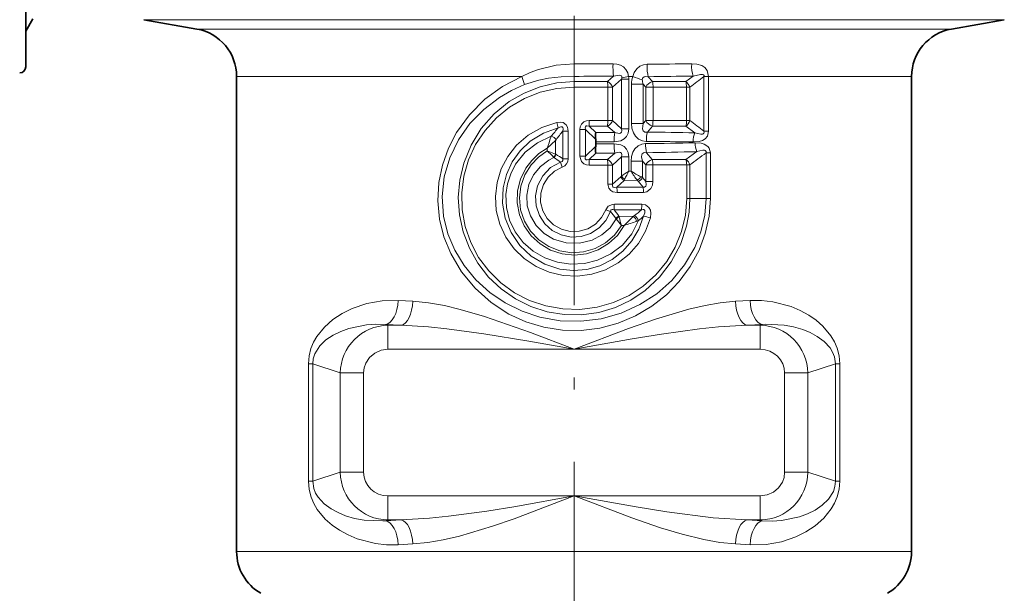
# Model space of a CAD drawing. Extents: x 0 to 420, y 0 to 297.
# Drawn here: x 121 to 161, y 141 to 164 of the extents above; entities that cross this region are included whole.
import ezdxf

# ---------------------------------------------------------------- set-up
doc = ezdxf.new("R2010")
doc.units = 0
doc.linetypes.add('DASHDOT', pattern=[18.5, 12, -3, 0.5, -3])

msp = doc.modelspace()

# ---------------------------------------------------------------- linework, layer by layer
at = {"color": 7, "linetype": 'DASHDOT', "lineweight": 13}
msp.add_line((143.551178, 201.623734), (143.551178, 127.569839), dxfattribs=at)
at = {"color": 7, "lineweight": 35}
for p, q in [((120.801178, 162.502579), (120.801178, 183.584396)), ((121.099663, 164.502579), (120.801178, 163.985596)), ((127.898476, 164.074203), (125.70388, 164.461166)), ((159.203888, 164.074203), (161.398468, 164.461166)), ((129.551178, 162.104584), (129.551178, 142.407288)), ((157.551178, 162.104584), (157.551178, 142.407288)), ((144.454987, 159.310394), (144.454987, 159.402267))]:
    msp.add_line(p, q, dxfattribs=at)
at = {"color": 7, "lineweight": 13}
for p, q in [((159.213654, 164.461166), (125.70388, 164.461166)), ((161.398468, 164.461166), (159.213654, 164.461166)), ((157.28772, 164.074203), (127.898476, 164.074203)), ((157.28772, 164.074203), (159.203888, 164.074203)), ((143.551178, 162.626038), (145.166473, 162.6297)), ((143.551178, 162.11264), (143.551178, 162.626038)), ((141.380875, 162.104584), (129.551178, 162.104584)), ((143.551178, 161.892502), (143.551178, 162.112656)), ((144.938095, 161.892471), (143.551178, 161.892502)), ((143.551178, 161.892502), (143.551178, 161.662689)), ((145.186295, 162.117065), (144.938095, 161.892471)), ((145.519196, 162.001221), (145.149612, 161.663391)), ((145.519196, 162.001221), (145.519196, 159.941437)), ((145.519196, 162.001221), (145.821152, 162.001221)), ((145.532303, 162.054596), (145.813309, 162.104584)), ((145.98381, 162.104584), (145.813309, 162.104584)), ((145.821152, 162.001221), (145.821152, 159.941437)), ((146.412781, 161.790115), (145.933685, 161.790115)), ((145.933685, 161.790115), (145.933685, 160.152542)), ((146.521957, 161.660019), (146.412781, 161.790115)), ((146.412781, 161.790115), (146.412781, 160.152542)), ((146.800293, 161.89267), (146.624649, 162.098618)), ((148.181213, 161.892517), (146.800293, 161.89267)), ((148.491776, 162.124863), (148.181213, 161.892517)), ((148.938736, 162.103851), (148.938736, 159.838806)), ((148.938736, 162.103851), (149.133377, 162.103851)), ((149.133377, 162.104584), (149.133377, 159.838806)), ((155.837341, 162.104584), (149.133377, 162.104584)), ((155.837341, 162.104584), (157.551178, 162.104584)), ((144.948502, 161.663391), (143.551178, 161.662689)), ((144.948502, 161.663391), (144.948502, 160.279266)), ((144.948502, 161.663391), (145.149612, 161.663391)), ((145.149612, 161.663391), (145.149612, 160.279266)), ((146.825638, 161.660019), (146.521957, 161.660019)), ((146.521957, 161.660019), (146.521957, 160.282639)), ((148.215668, 161.66423), (146.825638, 161.660019)), ((146.825638, 161.660019), (146.825638, 160.282639)), ((148.215668, 161.66423), (148.356216, 161.66423)), ((148.215668, 161.66423), (148.215668, 160.278427)), ((148.356216, 161.66423), (148.356216, 160.278427)), ((144.948502, 160.279266), (144.180557, 160.279831)), ((144.948502, 160.279266), (145.149612, 160.279266)), ((145.519196, 159.941437), (145.149612, 160.279266)), ((146.412781, 160.152542), (145.933685, 160.152542)), ((146.521957, 160.282639), (146.412781, 160.152542)), ((146.825638, 160.282639), (146.521957, 160.282639)), ((148.215668, 160.278427), (146.825638, 160.282639)), ((148.215668, 160.278427), (148.356216, 160.278427)), ((143.083755, 159.839798), (143.083755, 158.695862)), ((143.308578, 159.839798), (143.083755, 159.839798)), ((143.308578, 159.839798), (143.308578, 158.695862)), ((143.793777, 159.906219), (143.793777, 158.806442)), ((143.793777, 159.906219), (144.0186, 159.906219)), ((144.0186, 159.906219), (144.0186, 158.806442)), ((144.0186, 159.906219), (144.446854, 159.497574)), ((144.938095, 160.050186), (144.175842, 160.050171)), ((144.175842, 160.050171), (144.4505, 159.784836)), ((145.23642, 159.780609), (144.4505, 159.784836)), ((145.23642, 159.780609), (144.938095, 160.050186)), ((145.519196, 159.941437), (145.821152, 159.941437)), ((146.800293, 160.049988), (146.590454, 159.804214)), ((148.181213, 160.05014), (146.800293, 160.049988)), ((148.181213, 160.05014), (148.557037, 159.769455)), ((148.938736, 159.838806), (149.133377, 159.838806)), ((142.440018, 159.129486), (142.783356, 159.454956)), ((142.588272, 159.591278), (142.60466, 159.629822)), ((142.783356, 159.454956), (142.801422, 159.482941)), ((142.783356, 159.454956), (142.783356, 158.886307)), ((145.213638, 159.399338), (144.454987, 159.402267)), ((145.213608, 159.313324), (144.454987, 159.310394)), ((142.440018, 159.129486), (142.440018, 159.018967)), ((142.440018, 159.018967), (142.783356, 158.886276)), ((144.446854, 159.215088), (144.0186, 158.806442)), ((144.4505, 158.927826), (144.175842, 158.662491)), ((145.236404, 158.932053), (144.4505, 158.927826)), ((144.938095, 158.662476), (145.236404, 158.932053)), ((146.555664, 158.945618), (146.795013, 158.662262)), ((148.189377, 158.661804), (148.638351, 158.988892)), ((149.024948, 158.934402), (149.024948, 157.052582)), ((149.024948, 158.934402), (149.206024, 158.934402)), ((149.206024, 158.934402), (149.206024, 157.052582)), ((142.700836, 158.756943), (142.710266, 158.746109)), ((142.78334, 158.886276), (142.79155, 158.881378)), ((142.983368, 158.557495), (143.060226, 158.344757)), ((143.308578, 158.695862), (143.083755, 158.695862)), ((143.793777, 158.806442), (144.0186, 158.806442)), ((144.938095, 158.662476), (144.175842, 158.662491)), ((145.149612, 158.43338), (145.519196, 158.77121)), ((145.519196, 158.77121), (145.519196, 157.978668)), ((145.519196, 158.77121), (145.821152, 158.77121)), ((145.821152, 158.77121), (145.821152, 158.177017)), ((146.386841, 158.59903), (145.919235, 158.59903)), ((145.919235, 158.59903), (145.919235, 158.177734)), ((146.386841, 158.59903), (146.5215, 158.436646)), ((146.386841, 158.59903), (146.386841, 157.911911)), ((148.189377, 158.661804), (146.795013, 158.662262)), ((144.948502, 158.43338), (144.180557, 158.432831)), ((144.948502, 158.43338), (145.149612, 158.43338)), ((144.948502, 158.43338), (144.948502, 157.643372)), ((145.149612, 158.43338), (145.149612, 157.643372)), ((145.919235, 158.177734), (145.821152, 158.177017)), ((146.818451, 158.436646), (146.5215, 158.436646)), ((146.5215, 158.436646), (146.5215, 157.754135)), ((148.22113, 158.441147), (146.818451, 158.436646)), ((146.818451, 158.436646), (146.818451, 157.754135)), ((148.22113, 158.441147), (148.35498, 158.441147)), ((148.22113, 158.441147), (148.22113, 157.052582)), ((148.35498, 158.441147), (148.35498, 157.052582)), ((145.488663, 157.947281), (145.149612, 157.643372)), ((145.623825, 157.795135), (145.322037, 157.522446)), ((145.488663, 157.947281), (145.519196, 157.978668)), ((145.623825, 157.795135), (145.650803, 157.847305)), ((146.169891, 157.800735), (145.623825, 157.795135)), ((146.411163, 157.522324), (146.210281, 157.760483)), ((146.5215, 157.754135), (146.386841, 157.911911)), ((146.818451, 157.754135), (146.5215, 157.754135)), ((144.948502, 157.643372), (145.149612, 157.643372)), ((146.411163, 157.522324), (145.322037, 157.522446)), ((146.432053, 157.295731), (145.335251, 157.293823)), ((148.22113, 157.052582), (148.35498, 157.052582)), ((148.35498, 157.052582), (149.024948, 157.052582)), ((149.024948, 157.052582), (149.206024, 157.052582)), ((145.054901, 156.506683), (144.863831, 156.579285)), ((146.342331, 156.582825), (145.207901, 156.582703)), ((146.362747, 156.80957), (145.220291, 156.811478)), ((145.302597, 156.199066), (145.287201, 156.221786)), ((145.518982, 155.93013), (145.302597, 156.199066)), ((145.421921, 156.270798), (145.41098, 156.311798)), ((146.007324, 156.306244), (145.41098, 156.311798)), ((146.007324, 156.306244), (145.632492, 155.929428)), ((146.007324, 156.306244), (146.057541, 156.341141)), ((145.632492, 155.929428), (145.518982, 155.93013)), ((136.251434, 152.817673), (136.857315, 152.784897)), ((150.245041, 152.784897), (150.850922, 152.817673)), ((135.830429, 151.788696), (135.730026, 151.821487)), ((135.730026, 151.821487), (136.379181, 151.788696)), ((135.830429, 150.792511), (135.830429, 151.788696)), ((136.379181, 151.788696), (135.830429, 151.788696)), ((150.723175, 151.788696), (151.37233, 151.821487)), ((151.271927, 151.788696), (150.723175, 151.788696)), ((151.271927, 151.788696), (151.37233, 151.821487)), ((151.271927, 150.792511), (151.271927, 151.788696)), ((143.551178, 150.792511), (135.830429, 150.792511)), ((151.271927, 150.792511), (143.551178, 150.792511)), ((132.530502, 150.184647), (132.709244, 150.184647)), ((132.530502, 150.184647), (132.530502, 145.320511)), ((133.852585, 149.811325), (132.709244, 150.184647)), ((132.709244, 150.184647), (132.709244, 145.320511)), ((153.249771, 149.811325), (154.393112, 150.184647)), ((154.393112, 150.184647), (154.393112, 145.320511)), ((154.571854, 150.184647), (154.393112, 150.184647)), ((154.571854, 150.184647), (154.571854, 145.320511)), ((134.818497, 149.811325), (133.852585, 149.811325)), ((133.852585, 145.693832), (133.852585, 149.811325)), ((134.818512, 145.693832), (134.818512, 149.811325)), ((152.283844, 149.811325), (153.249771, 149.811325)), ((152.283844, 145.693832), (152.283844, 149.811325)), ((153.249771, 145.693832), (153.249771, 149.811325)), ((133.852585, 145.693832), (132.709244, 145.320511)), ((134.818512, 145.693832), (133.852585, 145.693832)), ((152.283859, 145.693832), (153.249771, 145.693832)), ((153.249771, 145.693832), (154.393112, 145.320511)), ((132.530502, 145.320511), (132.709244, 145.320511)), ((154.571854, 145.320511), (154.393112, 145.320511)), ((143.551178, 144.712646), (135.830429, 144.712646)), ((135.830429, 144.712646), (135.830429, 143.716461)), ((151.271927, 144.712646), (143.551178, 144.712646)), ((151.271927, 144.712646), (151.271927, 143.716461)), ((135.830429, 143.716461), (135.730026, 143.68367)), ((135.730026, 143.68367), (136.379181, 143.716461)), ((136.379181, 143.716461), (135.830429, 143.716461)), ((151.271927, 143.716461), (150.723175, 143.716461)), ((150.723175, 143.716461), (151.37233, 143.68367)), ((151.271927, 143.716461), (151.37233, 143.68367)), ((136.251434, 142.687485), (136.857315, 142.720261)), ((150.245041, 142.720261), (150.850922, 142.687485)), ((155.837341, 142.407288), (129.551178, 142.407288)), ((157.551178, 142.407288), (155.837341, 142.407288))]:
    msp.add_line(p, q, dxfattribs=at)
for points in [[(143.551178, 162.626022), (142.806747, 162.571121), (142.078674, 162.402756), (141.724487, 162.271622), (141.380875, 162.104584)], [(145.813309, 162.104584), (145.775452, 162.261841), (145.697464, 162.401245), (145.594666, 162.501755), (145.476791, 162.569702), (145.322998, 162.616089), (145.166473, 162.6297)], [(145.98381, 162.104584), (146.046829, 162.270645), (146.149109, 162.418335), (146.283295, 162.528839), (146.437042, 162.594574), (146.585526, 162.614746)], [(149.133377, 162.104584), (149.071976, 162.356567), (148.968369, 162.480667), (148.84404, 162.559265), (148.641632, 162.621246), (148.432953, 162.636703)], [(148.938843, 162.104202), (148.942581, 162.143127), (148.936935, 162.159393), (148.919128, 162.178009), (148.883606, 162.191757), (148.795273, 162.195068), (148.491776, 162.124863)], [(149.206024, 157.052582), (149.15213, 156.314301), (148.992859, 155.592361), (148.734589, 154.901154), (148.367889, 154.224167), (147.91246, 153.604568), (147.378662, 153.052109), (146.776749, 152.575577), (146.103271, 152.176041), (145.380798, 151.871506), (144.622223, 151.66893), (143.841843, 151.573486), (143.063385, 151.587189), (142.29483, 151.708099), (141.551071, 151.932983), (140.845749, 152.256348), (140.104843, 152.735489), (139.445267, 153.321854), (138.882629, 154.002625), (138.432556, 154.763641), (138.149811, 155.462463), (137.96907, 156.19545), (137.897415, 156.947952), (137.938187, 157.703476), (138.086517, 158.432968), (138.33606, 159.132828), (138.678207, 159.790512), (139.208313, 160.522278), (139.846497, 161.161163), (140.576385, 161.692947), (141.380875, 162.104584)], [(149.024948, 157.052582), (148.971039, 156.351807), (148.811966, 155.668045), (148.55481, 155.016037), (148.132736, 154.295731), (147.601761, 153.652969), (146.979126, 153.100128), (146.281494, 152.647202), (145.501801, 152.29364), (144.677216, 152.061447), (143.826569, 151.955658), (142.969284, 151.97879), (142.125275, 152.130417), (141.389786, 152.375381), (140.694992, 152.718338), (140.054031, 153.153656), (139.47998, 153.674423), (138.985992, 154.272522), (138.602646, 154.904755), (138.316162, 155.58812), (138.138184, 156.308762), (138.078033, 157.128357), (138.16507, 157.944992), (138.393677, 158.733078), (138.754929, 159.476852), (139.230927, 160.151398), (139.804535, 160.743195), (140.459198, 161.241608), (140.960129, 161.531815), (141.488434, 161.769241)], [(143.551178, 161.892502), (142.836456, 161.838593), (142.139389, 161.678635), (141.476242, 161.41745), (140.861542, 161.062317), (140.233795, 160.552475), (139.700912, 159.946045), (139.276169, 159.259399), (138.970718, 158.510635), (138.806229, 157.807556), (138.747498, 157.08699), (138.796051, 156.365616), (138.950638, 155.660172), (139.207397, 154.986526), (139.56044, 154.359192), (140.002304, 153.791336), (140.524048, 153.295059), (141.115417, 152.881317), (141.754745, 152.564026), (142.436539, 152.344833), (143.14534, 152.22998), (143.86438, 152.222961), (144.576111, 152.324173), (145.262192, 152.530258), (145.907349, 152.835159), (146.497879, 153.230682), (147.090652, 153.78096), (147.582916, 154.42189), (147.962189, 155.136459), (148.218033, 155.90567), (148.320572, 156.474747), (148.35498, 157.052582)], [(143.551178, 162.11264), (143.019836, 162.09259), (142.493469, 162.031281), (142.085236, 161.951508), (141.488434, 161.769241)], [(145.532303, 162.054596), (145.531769, 162.095642), (145.515228, 162.12822), (145.483521, 162.149475), (145.418289, 162.161346), (145.186295, 162.117065)], [(146.381012, 161.968689), (146.393982, 162.037781), (146.451965, 162.09549), (146.504486, 162.109665), (146.624649, 162.098618)], [(143.551178, 161.662689), (142.840088, 161.60907), (142.146606, 161.449768), (141.487152, 161.189056), (140.876633, 160.83345), (140.3284, 160.391174), (139.855194, 159.873001), (139.46582, 159.288406), (139.169647, 158.649658), (138.974594, 157.971069), (138.886749, 157.276749), (138.906097, 156.576813), (139.032028, 155.888885), (139.262955, 155.224869), (139.591843, 154.605515), (140.010406, 154.044266), (140.508896, 153.552887), (141.076416, 153.14151), (141.705612, 152.816864), (142.378769, 152.589752), (143.080322, 152.465912), (143.793671, 152.448669), (144.501404, 152.538666), (145.185562, 152.733307), (145.830444, 153.027542), (146.421616, 153.414261), (146.946198, 153.88472), (147.392853, 154.428894), (147.747375, 155.027039), (148.007904, 155.673645), (148.167389, 156.354248), (148.22113, 157.052582)], [(146.714264, 156.244537), (146.513977, 155.692795), (146.216614, 155.186829), (145.832397, 154.742767), (145.373947, 154.374603), (144.852097, 154.092331), (144.286835, 153.908157), (143.696777, 153.8284), (143.101669, 153.855911), (142.521805, 153.989731), (141.976517, 154.225128), (141.483673, 154.554138), (141.059174, 154.966049), (140.718399, 155.445175), (140.470474, 155.978195), (140.324173, 156.547714), (140.284973, 157.134689), (140.353867, 157.716522), (140.527908, 158.275711), (140.800674, 158.793777), (141.162735, 159.254089), (141.651611, 159.677917), (142.215683, 159.997757), (142.833084, 160.200974)], [(142.833084, 160.200958), (143.004868, 160.212662), (143.095184, 160.191803), (143.225311, 160.10083), (143.281631, 160.002335), (143.308578, 159.839798)], [(143.793777, 159.906219), (143.808212, 160.021454), (143.859238, 160.132538), (143.955658, 160.222687), (144.0672, 160.267426), (144.180557, 160.279831)], [(146.547699, 159.415482), (146.384247, 159.438736), (146.228851, 159.510269), (146.098877, 159.628571), (146.009644, 159.773666), (145.950653, 159.963318), (145.933685, 160.152542)], [(146.590454, 159.804214), (146.488571, 159.798981), (146.412598, 159.848801), (146.382507, 159.939728), (146.412781, 160.152542)], [(146.429565, 156.311935), (146.239761, 155.777405), (145.952759, 155.287643), (145.577774, 154.860229), (145.127182, 154.511154), (144.624725, 154.257339), (144.08197, 154.10318), (143.518921, 154.055176), (142.956894, 154.115509), (142.331284, 154.319092), (141.767944, 154.654602), (141.29332, 155.103912), (140.934631, 155.632828), (140.696106, 156.225021), (140.587372, 156.853897), (140.612823, 157.491577), (140.74765, 158.043716), (140.983795, 158.56102), (141.313675, 159.025009), (141.726486, 159.41861), (142.276474, 159.760498), (142.88974, 159.975006)], [(142.88974, 159.975006), (143.001404, 160.016739), (143.054855, 160.01236), (143.087051, 159.984314), (143.098846, 159.939957), (143.083755, 159.839798)], [(144.0186, 159.906219), (144.007339, 159.98822), (144.01738, 160.024353), (144.049103, 160.054489), (144.085159, 160.063568), (144.175842, 160.050171)], [(145.213608, 159.399338), (145.489883, 159.444427), (145.62178, 159.514603), (145.728409, 159.622543), (145.794983, 159.758835), (145.821152, 159.941437)], [(145.236404, 159.780609), (145.41835, 159.747604), (145.472397, 159.758209), (145.516464, 159.791351), (145.534683, 159.851395), (145.519196, 159.941437)], [(148.490265, 159.391022), (148.744461, 159.414093), (148.871368, 159.454346), (148.987198, 159.522659), (149.082001, 159.632355), (149.133377, 159.838806)], [(148.557037, 159.769455), (148.81221, 159.713806), (148.876663, 159.718887), (148.905655, 159.729019), (148.936569, 159.757217), (148.944855, 159.781754), (148.938736, 159.838806)], [(146.220947, 156.13063), (145.945099, 155.586548), (145.555862, 155.118439), (145.074341, 154.746201), (144.524078, 154.484467), (143.980255, 154.350128), (143.420166, 154.321594), (142.865112, 154.399811), (142.336166, 154.582108), (141.857468, 154.859482), (141.442291, 155.224319), (141.107635, 155.664764), (140.874466, 156.149551), (140.742996, 156.672684), (140.720383, 157.212585), (140.784668, 157.653046), (140.921326, 158.075714), (141.125366, 158.469025), (141.524887, 158.965683), (142.026871, 159.358246), (142.60466, 159.629822)], [(145.213608, 159.313324), (145.489838, 159.26825), (145.621719, 159.198105), (145.728363, 159.090164), (145.794968, 158.953873), (145.821152, 158.77121)], [(146.515839, 159.322891), (146.355881, 159.300018), (146.203445, 159.229279), (146.076599, 159.111801), (145.990768, 158.968475), (145.935074, 158.783127), (145.919235, 158.59903)], [(148.57489, 159.353943), (148.821274, 159.334442), (148.944778, 159.298584), (149.093033, 159.20784), (149.152908, 159.134995), (149.206024, 158.934402)], [(145.632492, 155.929428), (145.346909, 155.518265), (144.979462, 155.176086), (144.545715, 154.918335), (144.064697, 154.757431), (143.560791, 154.701706), (143.056503, 154.753372), (142.576035, 154.909561), (142.140335, 155.163147), (141.769913, 155.501709), (141.48056, 155.910049), (141.284637, 156.37027), (141.190796, 156.862946), (141.203934, 157.364273), (141.323334, 157.851013), (141.543411, 158.30098), (141.791336, 158.62738), (142.093033, 158.906326), (142.440018, 159.129486)], [(145.518982, 155.93013), (145.226044, 155.53186), (144.85434, 155.206665), (144.421631, 154.96936), (143.945831, 154.830536), (143.451279, 154.798172), (142.961456, 154.873871), (142.499603, 155.05397), (142.087479, 155.329865), (141.744644, 155.688751), (141.489059, 156.111572), (141.331711, 156.580597), (141.281311, 157.073196), (141.340012, 157.561417), (141.503723, 158.024612), (141.763565, 158.440811), (142.07341, 158.763367), (142.440018, 159.018967)], [(145.236404, 158.932053), (145.418289, 158.965057), (145.472366, 158.954468), (145.516464, 158.921326), (145.534683, 158.861282), (145.519196, 158.77121)], [(146.555664, 158.945618), (146.454422, 158.952606), (146.374603, 158.894424), (146.360275, 158.858582), (146.352051, 158.777374), (146.386841, 158.59903)], [(148.638351, 158.988892), (148.893631, 159.048721), (148.958755, 159.046646), (148.988708, 159.038528), (149.021545, 159.013351), (149.030807, 158.990097), (149.024948, 158.934402)], [(145.302597, 156.199066), (145.042343, 155.830856), (144.703049, 155.534149), (144.30542, 155.322388), (143.7742, 155.191101), (143.22702, 155.204651), (142.703018, 155.362335), (142.307388, 155.60141), (141.97879, 155.926865), (141.739075, 156.322601), (141.609772, 156.745972), (141.588333, 157.188019), (141.676468, 157.621887), (141.869293, 158.02446), (142.152237, 158.369446), (142.506744, 158.639954), (142.710266, 158.746109)], [(145.054901, 156.506683), (144.864914, 156.135544), (144.585388, 155.825089), (144.234161, 155.597031), (143.839096, 155.468994), (143.423981, 155.447769), (143.017731, 155.534973), (142.647903, 155.724396), (142.340088, 156.001938), (142.113892, 156.34816), (141.982208, 156.744919), (141.956451, 157.161972), (142.038177, 157.571808), (142.250458, 157.988235), (142.574219, 158.326752), (142.983368, 158.557495)], [(143.083755, 158.695862), (143.087769, 158.626404), (143.050079, 158.575592), (142.983368, 158.557495)], [(144.180557, 158.432831), (144.06813, 158.445007), (143.957352, 158.488937), (143.860809, 158.577896), (143.796783, 158.752182), (143.793777, 158.806442)], [(144.175842, 158.662491), (144.093765, 158.648666), (144.05603, 158.655182), (144.016678, 158.689636), (144.007248, 158.72551), (144.0186, 158.806442)], [(144.863831, 156.579285), (144.689743, 156.252289), (144.434616, 155.983154), (144.116928, 155.790573), (143.758469, 155.687729), (143.38533, 155.68222), (143.023956, 155.774414), (142.700211, 155.957764), (142.43689, 156.219635), (142.253006, 156.541779), (142.162292, 156.901123), (142.171524, 157.2715), (142.280029, 157.625885), (142.473343, 157.931091), (142.739471, 158.176102), (143.060226, 158.344757)], [(146.5215, 157.754135), (146.541458, 157.612595), (146.522995, 157.551559), (146.474915, 157.518448), (146.411163, 157.522324)], [(146.818451, 157.754135), (146.800873, 157.604218), (146.737869, 157.457809), (146.569855, 157.32077), (146.432053, 157.295731)], [(145.335251, 157.293823), (145.156082, 157.324646), (145.071274, 157.372192), (144.988373, 157.470581), (144.948502, 157.643372)], [(145.322037, 157.522446), (145.220688, 157.505768), (145.175949, 157.516922), (145.153442, 157.536774), (145.141769, 157.565353), (145.139984, 157.590515), (145.149612, 157.643372)], [(144.863831, 156.579285), (144.969757, 156.730133), (145.137772, 156.804535), (145.220291, 156.811478)], [(145.054901, 156.506683), (145.070938, 156.559006), (145.088425, 156.57785), (145.124054, 156.59256), (145.151382, 156.594009), (145.207901, 156.582703)], [(146.342331, 156.582825), (146.41571, 156.592926), (146.449112, 156.584671), (146.482254, 156.5513), (146.491882, 156.512848), (146.487885, 156.458191), (146.429565, 156.311935)], [(146.362747, 156.80957), (146.512848, 156.782547), (146.656357, 156.67421), (146.714371, 156.561005), (146.735703, 156.443832), (146.714264, 156.244553)], [(136.251434, 152.817673), (135.586411, 152.803452), (134.949539, 152.691269), (134.349594, 152.489334), (133.934525, 152.283951), (133.547348, 152.028488), (133.191101, 151.713425), (132.880493, 151.326492), (132.745621, 151.091293), (132.63623, 150.828232), (132.557861, 150.516235), (132.530502, 150.184647)], [(143.551178, 150.792511), (141.746552, 151.483612), (139.839355, 152.155945), (138.83107, 152.448303), (138.171677, 152.603607), (137.512817, 152.720139), (136.857315, 152.784897)], [(150.245041, 152.784897), (149.617554, 152.724091), (148.988892, 152.615646), (148.304199, 152.456818), (146.931412, 152.048752), (145.80574, 151.655533), (143.551178, 150.792511)], [(154.571854, 150.184647), (154.543381, 150.522812), (154.462021, 150.840225), (154.347961, 151.10881), (154.207291, 151.348587), (153.872772, 151.752472), (153.589142, 152.002182), (153.284332, 152.214478), (152.930405, 152.408859), (152.557129, 152.566452), (151.792801, 152.766785), (151.328278, 152.817993), (150.850922, 152.817673)], [(135.730026, 151.821487), (135.331299, 151.833954), (134.942856, 151.809052), (134.207108, 151.657562), (133.869019, 151.534592), (133.550568, 151.377548), (133.256775, 151.180984), (132.996323, 150.932281), (132.792038, 150.604889), (132.729691, 150.403198), (132.709244, 150.184647)], [(143.551178, 150.792511), (141.678711, 151.13121), (139.809143, 151.439056), (138.277344, 151.64595), (137.516022, 151.723053), (136.379181, 151.788696)], [(150.723175, 151.788696), (149.545303, 151.719482), (148.757111, 151.638123), (147.170227, 151.420227), (145.965408, 151.22377), (143.551178, 150.792511)], [(154.393112, 150.184647), (154.354156, 150.479782), (154.277298, 150.676315), (154.172562, 150.847412), (153.922089, 151.117706), (153.632996, 151.329208), (153.34256, 151.485855), (153.035187, 151.611298), (152.65918, 151.722015), (152.265259, 151.795959), (151.490234, 151.829224), (151.37233, 151.821487)], [(134.818497, 149.811325), (134.841721, 150.022171), (134.910416, 150.222687), (135.06601, 150.457062), (135.282867, 150.638351), (135.54509, 150.753357), (135.830429, 150.792511)], [(152.283859, 145.693832), (152.260635, 145.482986), (152.19194, 145.282471), (152.036346, 145.048096), (151.819489, 144.866806), (151.557266, 144.751801), (151.271927, 144.712646)], [(132.530502, 145.320511), (132.558975, 144.982346), (132.640335, 144.664932), (132.754395, 144.396347), (132.895065, 144.15657), (133.229584, 143.752686), (133.513214, 143.502975), (133.818024, 143.29068), (134.171951, 143.096298), (134.545227, 142.938705), (135.309555, 142.738373), (135.774078, 142.687164), (136.251434, 142.687485)], [(132.709244, 145.320511), (132.748199, 145.025375), (132.825058, 144.828842), (132.929794, 144.657745), (133.180267, 144.387451), (133.46936, 144.175949), (133.759796, 144.019302), (134.067169, 143.89386), (134.443176, 143.783142), (134.837097, 143.709198), (135.612122, 143.675934), (135.730026, 143.68367)], [(150.850922, 142.687485), (151.515945, 142.701691), (152.152817, 142.813889), (152.752762, 143.015823), (153.167831, 143.221191), (153.555008, 143.476669), (153.911255, 143.791733), (154.221863, 144.178665), (154.356735, 144.413864), (154.466125, 144.676926), (154.544495, 144.988922), (154.571854, 145.320511)], [(151.37233, 143.68367), (151.771057, 143.671204), (152.1595, 143.696106), (152.895248, 143.847595), (153.233337, 143.970566), (153.551788, 144.127609), (153.845581, 144.324173), (154.106033, 144.572876), (154.310318, 144.900269), (154.372665, 145.101959), (154.393112, 145.320511)], [(136.379181, 143.716461), (137.557053, 143.785675), (138.345245, 143.867035), (139.932144, 144.08493), (141.134766, 144.281021), (143.551178, 144.712646)], [(136.857315, 142.720261), (137.484802, 142.781067), (138.113464, 142.889511), (138.798157, 143.04834), (140.170944, 143.456406), (141.070053, 143.767471), (143.551178, 144.712646)], [(143.551178, 144.712646), (146.120514, 144.255066), (147.395172, 144.05069), (149.317612, 143.806824), (150.723175, 143.716461)], [(143.551178, 144.712646), (145.943863, 143.799454), (147.132126, 143.390869), (148.030899, 143.121201), (148.937195, 142.900177), (149.59259, 142.784576), (150.245041, 142.720261)]]:
    msp.add_lwpolyline(points, dxfattribs=at)
at = {"color": 7, "lineweight": 35}
for centre, radius, start, end in [((127.551178, 162.104584), 2, 360, 79.999998), ((159.551178, 162.104584), 2, 100.000001, 179.999995), ((120.551178, 162.502579), 0.25, 270.000004, 359.999997), ((145.318161, 159.62767), 0.881375, 169.733152, 188.492584), ((143.89328, 159.402283), 0.561709, 359.99858, 9.767735), ((143.89328, 159.310394), 0.561714, 350.231932, 0.001003), ((145.317123, 159.084763), 0.880337, 171.483524, 190.265073), ((131.551178, 142.407288), 2, 179.999995, 239.999997), ((155.551178, 142.407288), 2, 299.999998, 360)]:
    msp.add_arc(centre, radius, start, end, dxfattribs=at)
at = {"color": 7, "lineweight": 13}
for centre, radius, start, end in [((148.709808, 162.502151), 3.545182, 177.938394, 186.237324), ((144.68457, 400.88385), 238.276663, 270.457108, 270.901371), ((139.145706, 161.196487), 2.412194, 13.738196, 22.110673), ((143.565567, 461.093384), 298.980735, 269.997245, 270.310594), ((144.743378, 161.500504), 0.437874, 21.849063, 63.582279), ((145.203995, 162.107269), 0.332536, 341.403372, 350.884267), ((145.157913, 162.003082), 0.663224, 359.838851, 8.803173), ((146.887604, 161.800461), 0.953773, 161.402274, 180.621173), ((148.447067, 168.640625), 6.98468, 249.349938, 252.794109), ((147.013458, 161.990875), 0.633083, 182.009628, 198.480342), ((146.92218, 161.46402), 0.446051, 105.873109, 153.908314), ((144.660736, 368.862488), 206.773142, 270.5442, 271.061621), ((145.86824, 161.677475), 0.957105, 358.955167, 13.000696), ((147.964844, 161.545441), 0.409135, 16.884813, 58.060863), ((177.853165, 123.185303), 48.483992, 126.610411, 127.472831), ((147.196472, 161.170731), 4.469759, 192.530264, 195.516764), ((139.240799, 160.26236), 4.939705, 357.537951, 0.202664), ((144.743378, 160.442154), 0.437874, 296.417721, 338.150937), ((142.711197, 160.262161), 2.237183, 354.562681, 0.438317), ((146.92218, 160.478638), 0.446051, 206.091686, 254.126891), ((147.964844, 160.397217), 0.409135, 301.939151, 343.11519), ((147.517227, 160.263519), 0.698065, 342.184785, 1.223075), ((177.853241, 198.757446), 48.48412, 232.527155, 233.389589), ((149.553268, 154.180389), 8.830621, 138.989732, 141.894776), ((149.469604, 154.496643), 8.326345, 140.080158, 143.2118), ((148.231094, 159.416763), 3.017139, 173.072568, 180.330822), ((148.215378, 159.435623), 1.667079, 167.219751, 180.691975), ((144.763885, 0.195618), 159.618984, 88.638309, 89.344332), ((150.914429, 156.680511), 8.820755, 160.730785, 163.881551), ((142.525101, 159.318024), 0.322089, 30.829879, 75.686515), ((148.23111, 159.295898), 3.017179, 179.669192, 186.92735), ((144.879425, 337.028687), 177.713234, 270.527595, 271.191524), ((148.248138, 159.308945), 1.731749, 179.538667, 192.116245), ((144.814117, -56.199722), 215.622128, 89.023115, 89.53934), ((149.661743, 159.350021), 1.086124, 179.793283, 199.436596), ((140.711914, 157.028931), 2.635227, 40.984362, 49.029782), ((144.820114, 293.18573), 134.251234, 270.740718, 271.629763), ((175.514175, 122.252808), 45.2462, 125.834529, 126.888072), ((142.516296, 158.96582), 0.278722, 311.45788, 343.412182), ((139.643799, 154.01239), 5.640124, 53.692961, 57.065223), ((142.525421, 158.949249), 0.274683, 312.299151, 345.695771), ((139.321014, 153.091003), 6.750764, 56.125211, 59.063146), ((142.948883, 158.687546), 0.359499, 287.995729, 1.325055), ((139.240784, 158.450302), 4.939706, 359.797339, 2.462052), ((144.743378, 158.270493), 0.437874, 21.849058, 63.582272), ((146.933655, 158.215591), 0.468059, 107.244529, 151.794848), ((145.832077, 158.451782), 0.98612, 359.120912, 12.330202), ((147.952545, 158.3116), 0.422889, 17.844564, 55.931979), ((148.885498, 153.174683), 5.866182, 121.490952, 125.020097), ((149.203735, 156.216293), 3.909615, 149.901205, 155.342011), ((149.07811, 163.296585), 6.014888, 238.321068, 242.692758), ((148.832916, 159.835312), 3.351784, 209.635353, 217.380227), ((145.758987, 158.051315), 0.289766, 201.050283, 242.185015), ((145.794632, 158.123993), 0.311724, 207.817484, 242.534393), ((145.944824, 157.534378), 0.348711, 40.422962, 49.802058), ((146.005203, 158.110001), 0.350878, 298.036018, 333.292779), ((146.112656, 158.052948), 0.308554, 288.458324, 332.777327), ((146.072128, 157.45787), 0.552459, 55.272005, 63.479245), ((143.575287, 157.310669), 1.759811, 359.451963, 6.91297), ((145.322479, 157.311401), 1.109344, 359.190815, 10.964849), ((139.525574, 151.762268), 7.285828, 37.739992, 40.631084), ((138.226517, 151.138321), 8.85332, 35.757352, 37.94863), ((143.341736, 156.79454), 1.878408, 353.52368, 0.516218), ((143.108337, 160.104507), 4.781301, 308.084367, 312.56143), ((145.227371, 156.793823), 1.135148, 349.283937, 0.795309), ((145.503571, 156.054352), 0.273637, 109.781084, 142.265669), ((145.503555, 155.999252), 0.283485, 106.733051, 135.163843), ((148.389709, 156.939606), 3.042645, 192.699612, 199.373635), ((142.636765, 165.792419), 10.30814, 286.895358, 289.906413), ((145.741928, 155.978409), 0.42247, 16.693851, 51.008901), ((145.875732, 156.031326), 0.359653, 16.048248, 59.592963), ((145.929153, 156.728836), 0.665582, 289.075459, 296.00289), ((143.048309, 159.991821), 4.997434, 309.409028, 312.578242), ((145.579865, 152.107574), 4.28956, 74.665722, 78.574414), ((135.852036, 149.789062), 1.999655, 90.619084, 179.361915), ((151.25032, 149.789062), 1.999654, 0.638077, 89.380914), ((135.852036, 145.716095), 1.999654, 180.638071, 269.380916), ((151.25032, 145.716095), 1.999655, 270.619086, 359.361915)]:
    msp.add_arc(centre, radius, start, end, dxfattribs=at)
for centre, major_axis, ratio, start_param, end_param in [((146.689819, 162.487198), (0.003006, -0.499985), 0.214202, 4.453164753, 5.601257351), ((148.600143, 162.503677), (0.005844, -0.499969), 0.344048, 4.439044886, 5.568089482), ((144.9198, 161.663391), (0.000305, -0.300003), 0.095707, 1.570697936, 2.43958502), ((148.119812, 161.66423), (0.001144, -0.300003), 0.319483, 1.56957893, 2.434387669), ((146.758362, 160.282639), (0.000732, 0.300003), 0.224278, 3.825408, 4.712936395), ((148.666672, 159.391006), (-0.008484, -0.499924), 0.352748, 3.859694019, 4.718379976), ((144.9198, 158.43338), (0.000305, -0.300003), 0.095707, 1.570697943, 2.439585094), ((148.125168, 158.441147), (0.001221, -0.300003), 0.319857, 1.56949994, 2.395971698), ((135.730026, 152.817673), (-0.053391, -0.998581), 0.520869, 0.102277531, 1.598634644), ((136.379181, 152.784897), (-0.047577, -0.998871), 0.477715, 0.099371609, 1.593545189), ((150.723175, 152.784897), (0.047577, -0.998871), 0.477715, 4.689640205, 6.183813784), ((151.37233, 152.817673), (0.053391, -0.998581), 0.520869, 4.684550862, 6.180907932), ((151.24855, 149.788666), (0.98764, 0.322601), 0.962484, 5.978585464, 7.526801901), ((135.853806, 145.716492), (0.98764, 0.322601), 0.962484, 2.836992811, 4.385209247), ((135.730026, 142.687485), (0.053391, -0.998581), 0.520869, 1.542957975, 3.039315054), ((136.379181, 142.720261), (0.047577, -0.998871), 0.477715, 1.548047551, 3.042221131), ((150.723175, 142.720261), (-0.047577, -0.998871), 0.477715, 3.240964057, 4.735137637), ((151.37233, 142.687485), (-0.053391, -0.998581), 0.520869, 3.243870184, 4.740227298)]:
    msp.add_ellipse(centre, major_axis=major_axis, ratio=ratio, start_param=start_param, end_param=end_param, dxfattribs=at)

doc.saveas('drawing.dxf')
